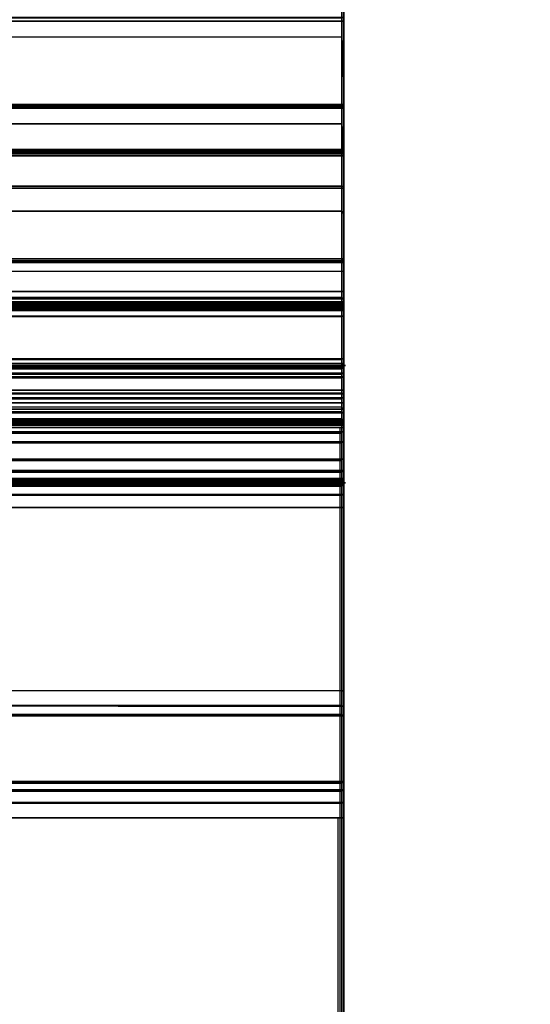
# Model space of a CAD drawing. Units: inches. Extents: x -2 to 130, y -6 to 78.
# Drawn here: x 40 to 42, y 31 to 34 of the extents above; entities that cross this region are included whole.
import ezdxf

# ---------------------------------------------------------------- set-up
doc = ezdxf.new("R2010")
doc.units = ezdxf.units.IN
doc.header["$MEASUREMENT"] = 0
doc.layers.add('WKSURF', color=6, linetype='Continuous')
doc.layers.add('WKSURF-LAM', color=6, linetype='Continuous')

# ---------------------------------------------------------------- blocks, each defined once
blk = doc.blocks.new('VFGS34_4236L08_3T')
at = {"layer": 'WKSURF-LAM'}
for points, invisible_edges in [([(0, 42, 27.45), (4.82, 22.27, 27.45), (4.82, 19.73, 27.45), (0, 0, 27.45)], 5), ([(0, 42, 28.51), (4.82, 22.27, 28.51), (4.82, 19.73, 28.51), (0, 0, 28.51)], 5), ([(4.8702, 19.5425, 27.45), (0, 0, 27.45), (4.82, 19.73, 27.45)], 3), ([(4.8702, 19.5425, 28.51), (0, 0, 28.51), (4.82, 19.73, 28.51)], 3), ([(5.0075, 19.4052, 27.45), (0, 0, 27.45), (4.8702, 19.5425, 27.45)], 3), ([(5.0075, 19.4052, 28.51), (0, 0, 28.51), (4.8702, 19.5425, 28.51)], 3), ([(5.195, 19.355, 27.45), (0, 0, 27.45), (5.0075, 19.4052, 27.45)], 3), ([(5.195, 19.355, 28.51), (0, 0, 28.51), (5.0075, 19.4052, 28.51)], 3), ([(0, 0, 27.45), (5.195, 19.355, 27.45), (6.235, 19.355, 27.45), (36, 0, 27.45)], 5), ([(0, 0, 28.51), (5.195, 19.355, 28.51), (6.235, 19.355, 28.51), (36, 0, 28.51)], 5)]:
    blk.add_3dface(points, dxfattribs=dict(at, invisible_edges=invisible_edges))
blk = doc.blocks.new('VFG290_3T')
at = {"layer": 'WKSURF'}
for points in [[(5.2275, -2.1898, 26.775), (5.2275, -1.909, 26.7142), (3.074, -1.909, 26.7142), (3.074, -2.1898, 26.775)], [(3.0681, -2.5603, 26.8219), (5.2334, -2.5603, 26.8219), (5.2334, -2.0995, 26.7514), (3.0681, -2.0995, 26.7514)], [(5.2334, -2.329, 26.7925), (5.2334, -2.0995, 26.7514), (5.2275, -2.1049, 26.7566), (5.2275, -2.1898, 26.775)], [(5.2334, -2.0995, 26.7514), (5.2334, -2.329, 26.7925), (5.2334, -2.1188, 26.7473), (5.2334, -2.0995, 26.7514)], [(5.2334, -2.14, 26.6573), (3.0681, -2.14, 26.6573), (3.0681, -2.127, 26.6538), (5.2334, -2.127, 26.6538)], [(3.074, -2.14, 26.6514), (5.2275, -2.14, 26.6514), (5.2275, -2.13, 26.6487), (3.074, -2.13, 26.6487)], [(5.2334, -2.14, 26.6573), (5.2275, -2.14, 26.6514), (5.2275, -2.13, 26.6487), (5.2334, -2.127, 26.6538)], [(3.0681, -2.4056, 26.6573), (3.0681, -2.14, 26.6573), (5.2334, -2.14, 26.6573), (5.2334, -2.4056, 26.6573)], [(5.2275, -2.4056, 26.6514), (5.2275, -2.14, 26.6514), (3.074, -2.14, 26.6514), (3.074, -2.4056, 26.6514)], [(5.2334, -2.4056, 26.6573), (5.2275, -2.4056, 26.6514), (5.2275, -2.14, 26.6514), (5.2334, -2.14, 26.6573)], [(5.2335, -2.14, 26.6573), (5.2335, -2.4174, 26.673), (5.2335, -2.4115, 26.6714)], [(5.2335, -2.4115, 26.6714), (5.2335, -2.4115, 26.6714), (5.2335, -2.4072, 26.6671), (5.2335, -2.14, 26.6573)], [(5.2335, -2.4072, 26.6671), (5.2335, -2.14, 26.6573), (5.2335, -2.4056, 26.6573), (5.2335, -2.4072, 26.6671)], [(3.074, -2.1898, 26.775), (5.2275, -2.1898, 26.775), (5.2275, -2.4668, 26.8174), (3.074, -2.4668, 26.8174)], [(5.2334, -2.5603, 26.8219), (5.2334, -2.329, 26.7925), (5.2275, -2.1898, 26.775), (5.2275, -2.4668, 26.8174)], [(5.2334, -2.5603, 26.8219), (5.2334, -2.7557, 26.8375), (5.2334, -2.329, 26.7925), (5.2334, -2.5603, 26.8219)], [(3.0681, -2.4072, 26.6671), (5.2334, -2.4072, 26.6671), (5.2334, -2.4056, 26.6612), (3.0681, -2.4056, 26.6612)], [(5.2334, -2.4056, 26.6612), (5.2334, -2.4056, 26.6573), (3.0681, -2.4056, 26.6573), (3.0681, -2.4056, 26.6612)], [(3.0681, -2.4056, 26.6573), (3.074, -2.4056, 26.6514), (5.2275, -2.4056, 26.6514), (5.2334, -2.4056, 26.6573)], [(3.0681, -2.4115, 26.6714), (5.2334, -2.4115, 26.6714), (5.2334, -2.4072, 26.6671), (3.0681, -2.4072, 26.6671)], [(3.0681, -2.4174, 26.673), (5.2334, -2.4174, 26.673), (5.2334, -2.4115, 26.6714), (3.0681, -2.4115, 26.6714)], [(3.0681, -2.8977, 26.673), (3.0681, -2.4174, 26.673), (5.2334, -2.4174, 26.673), (5.2334, -2.8977, 26.673)], [(3.074, -2.4086, 26.6521), (5.2275, -2.4086, 26.6521), (5.2275, -2.4056, 26.6514), (3.074, -2.4056, 26.6514)], [(3.074, -2.4107, 26.6543), (5.2275, -2.4107, 26.6543), (5.2275, -2.4086, 26.6521), (3.074, -2.4086, 26.6521)], [(3.074, -2.4115, 26.6573), (5.2275, -2.4115, 26.6573), (5.2275, -2.4107, 26.6543), (3.074, -2.4107, 26.6543)], [(5.2275, -2.4123, 26.6641), (3.074, -2.4123, 26.6641), (3.074, -2.4115, 26.6612), (5.2275, -2.4115, 26.6612)], [(3.074, -2.4115, 26.6612), (3.074, -2.4115, 26.6573), (5.2275, -2.4115, 26.6573), (5.2275, -2.4115, 26.6612)], [(5.2275, -2.4145, 26.6663), (3.074, -2.4145, 26.6663), (3.074, -2.4123, 26.6641), (5.2275, -2.4123, 26.6641)], [(5.2275, -2.4174, 26.6671), (3.074, -2.4174, 26.6671), (3.074, -2.4145, 26.6663), (5.2275, -2.4145, 26.6663)], [(3.074, -2.8977, 26.6671), (3.074, -2.4174, 26.6671), (5.2275, -2.4174, 26.6671), (5.2275, -2.8977, 26.6671)], [(5.2275, -2.4123, 26.6641), (5.2334, -2.4072, 26.6671), (5.2334, -2.4056, 26.6612), (5.2275, -2.4115, 26.6612)], [(5.2275, -2.4115, 26.6612), (5.2275, -2.4115, 26.6573), (5.2334, -2.4056, 26.6573), (5.2334, -2.4056, 26.6612)], [(5.2334, -2.4056, 26.6573), (5.2275, -2.4115, 26.6573), (5.2275, -2.4107, 26.6543), (5.2334, -2.4056, 26.6573)], [(5.2275, -2.4107, 26.6543), (5.2334, -2.4056, 26.6573), (5.2275, -2.4086, 26.6521), (5.2275, -2.4107, 26.6543)], [(5.2334, -2.4056, 26.6573), (5.2275, -2.4086, 26.6521), (5.2275, -2.4056, 26.6514), (5.2334, -2.4056, 26.6573)], [(5.2275, -2.4145, 26.6663), (5.2334, -2.4115, 26.6714), (5.2334, -2.4072, 26.6671), (5.2275, -2.4123, 26.6641)], [(5.2275, -2.4174, 26.6671), (5.2334, -2.4174, 26.673), (5.2334, -2.4115, 26.6714), (5.2275, -2.4145, 26.6663)], [(5.2334, -2.8977, 26.673), (5.2275, -2.8977, 26.6671), (5.2275, -2.4174, 26.6671), (5.2334, -2.4174, 26.673)], [(5.2335, -2.4056, 26.6612), (5.2335, -2.9095, 26.6612), (5.2335, -2.908, 26.6671), (5.2335, -2.4072, 26.6671)], [(5.2335, -2.4072, 26.6671), (5.2335, -2.908, 26.6671), (5.2335, -2.9036, 26.6714), (5.2335, -2.4115, 26.6714)], [(5.2335, -2.4115, 26.6714), (5.2335, -2.9036, 26.6714), (5.2335, -2.8977, 26.673), (5.2335, -2.4174, 26.673)], [(3.074, -2.4668, 26.8174), (5.2275, -2.4668, 26.8174), (5.2275, -2.7458, 26.8428), (3.074, -2.7458, 26.8428)], [(5.2334, -2.5603, 26.8219), (5.2275, -2.4668, 26.8174), (5.2275, -2.7458, 26.8428), (5.2334, -2.7557, 26.8375)], [(3.0681, -2.5552, 24.2742), (5.2334, -2.5552, 24.2742), (5.2334, -2.5571, 24.2673), (3.0681, -2.5571, 24.2673)], [(3.0681, -2.5552, 24.3939), (3.0681, -2.5552, 24.2742), (5.2334, -2.5552, 24.2742), (5.2334, -2.5552, 24.3939)], [(5.2334, -2.5563, 24.3993), (3.0681, -2.5563, 24.3993), (3.0681, -2.5552, 24.3939), (5.2334, -2.5552, 24.3939)], [(5.2334, -2.5595, 24.4039), (3.0681, -2.5595, 24.4039), (3.0681, -2.5563, 24.3993), (5.2334, -2.5563, 24.3993)], [(3.0681, -2.5571, 24.2673), (5.2334, -2.5571, 24.2673), (5.2334, -2.5621, 24.2623), (3.0681, -2.5621, 24.2623)], [(5.2334, -2.5643, 24.4068), (3.0681, -2.5643, 24.4068), (3.0681, -2.5595, 24.4039), (5.2334, -2.5595, 24.4039)], [(3.0681, -3.0259, 26.8454), (5.2334, -3.0259, 26.8454), (5.2334, -2.5603, 26.8219), (3.0681, -2.5603, 26.8219)], [(3.0681, -2.5621, 24.2623), (5.2334, -2.5621, 24.2623), (5.2334, -2.569, 24.2604), (3.0681, -2.569, 24.2604)], [(3.0681, -2.9389, 24.2604), (3.0681, -2.569, 24.2604), (5.2334, -2.569, 24.2604), (5.2334, -2.9389, 24.2604)], [(5.2275, -2.5493, 24.2742), (3.074, -2.5493, 24.2742), (3.074, -2.5519, 24.2643), (5.2275, -2.5519, 24.2643)], [(3.074, -2.5493, 24.3939), (3.074, -2.5493, 24.2742), (5.2275, -2.5493, 24.2742), (5.2275, -2.5493, 24.3939)], [(5.2275, -2.5509, 24.4017), (3.074, -2.5509, 24.4017), (3.074, -2.5493, 24.3939), (5.2275, -2.5493, 24.3939)], [(5.2275, -2.5555, 24.4082), (3.074, -2.5555, 24.4082), (3.074, -2.5509, 24.4017), (5.2275, -2.5509, 24.4017)], [(5.2275, -2.5519, 24.2643), (3.074, -2.5519, 24.2643), (3.074, -2.5592, 24.2571), (5.2275, -2.5592, 24.2571)], [(5.2275, -2.5623, 24.4124), (3.074, -2.5623, 24.4124), (3.074, -2.5555, 24.4082), (5.2275, -2.5555, 24.4082)], [(5.2275, -2.5592, 24.2571), (3.074, -2.5592, 24.2571), (3.074, -2.569, 24.2545), (5.2275, -2.569, 24.2545)], [(3.074, -2.5623, 24.4124), (3.074, -2.6661, 24.4502), (5.2275, -2.6661, 24.4502), (5.2275, -2.5623, 24.4124)], [(3.074, -2.9389, 24.2545), (3.074, -2.569, 24.2545), (5.2275, -2.569, 24.2545), (5.2275, -2.9389, 24.2545)], [(5.2334, -2.5552, 24.2742), (5.2275, -2.5493, 24.2742), (5.2275, -2.5519, 24.2643), (5.2334, -2.5571, 24.2673)], [(5.2334, -2.5552, 24.3939), (5.2334, -2.5552, 24.2742), (5.2275, -2.5493, 24.2742), (5.2275, -2.5493, 24.3939)], [(5.2275, -2.5509, 24.4017), (5.2334, -2.5563, 24.3993), (5.2334, -2.5552, 24.3939), (5.2275, -2.5493, 24.3939)], [(5.2275, -2.5555, 24.4082), (5.2334, -2.5595, 24.4039), (5.2334, -2.5563, 24.3993), (5.2275, -2.5509, 24.4017)], [(5.2334, -2.5571, 24.2673), (5.2275, -2.5519, 24.2643), (5.2275, -2.5592, 24.2571), (5.2334, -2.5621, 24.2623)], [(5.2275, -2.5623, 24.4124), (5.2334, -2.5643, 24.4068), (5.2334, -2.5595, 24.4039), (5.2275, -2.5555, 24.4082)], [(5.2334, -2.5621, 24.2623), (5.2275, -2.5592, 24.2571), (5.2275, -2.569, 24.2545), (5.2334, -2.569, 24.2604)], [(5.2334, -2.6681, 24.4446), (5.2275, -2.6661, 24.4502), (5.2275, -2.5623, 24.4124), (5.2334, -2.5643, 24.4068)], [(5.2334, -2.9389, 24.2604), (5.2275, -2.9389, 24.2545), (5.2275, -2.569, 24.2545), (5.2334, -2.569, 24.2604)], [(3.074, -2.6661, 24.4502), (3.074, -2.6728, 24.4514), (5.2275, -2.6728, 24.4514), (5.2275, -2.6661, 24.4502)], [(5.2334, -2.6728, 24.4454), (5.2334, -2.6681, 24.4446), (5.2275, -2.6661, 24.4502), (5.2275, -2.6728, 24.4514)], [(5.2275, -3.0021, 24.4514), (5.2275, -2.6728, 24.4514), (3.074, -2.6728, 24.4514), (3.074, -3.0021, 24.4514)], [(5.2334, -3.0021, 24.4454), (5.2334, -2.6728, 24.4454), (5.2275, -2.6728, 24.4514), (5.2275, -3.0021, 24.4514)], [(3.074, -2.7458, 26.8428), (5.2275, -2.7458, 26.8428), (5.2275, -3.0259, 26.8514), (3.074, -3.0259, 26.8514)], [(5.2275, -2.7458, 26.8428), (5.2334, -2.7557, 26.8375), (5.2334, -3.0259, 26.8454), (5.2275, -3.0259, 26.8514)], [(3.0681, -2.9036, 26.6714), (5.2334, -2.9036, 26.6714), (5.2334, -2.8977, 26.673), (3.0681, -2.8977, 26.673)], [(3.0681, -2.908, 26.6671), (5.2334, -2.908, 26.6671), (5.2334, -2.9036, 26.6714), (3.0681, -2.9036, 26.6714)], [(3.0681, -2.9095, 26.6612), (5.2334, -2.9095, 26.6612), (5.2334, -2.908, 26.6671), (3.0681, -2.908, 26.6671)], [(5.2334, -3.0355, 26.6573), (5.2334, -2.9095, 26.6573), (3.0681, -2.9095, 26.6573), (3.0681, -3.0355, 26.6573)], [(3.0681, -2.9095, 26.6612), (3.0681, -2.9095, 26.6573), (5.2334, -2.9095, 26.6573), (5.2334, -2.9095, 26.6612)], [(3.074, -2.9036, 26.6573), (5.2275, -2.9036, 26.6573), (5.2275, -2.9044, 26.6543), (3.074, -2.9044, 26.6543)], [(5.2275, -2.9036, 26.6573), (5.2275, -2.9036, 26.6612), (3.074, -2.9036, 26.6612), (3.074, -2.9036, 26.6573)], [(3.074, -2.9044, 26.6543), (5.2275, -2.9044, 26.6543), (5.2275, -2.9066, 26.6521), (3.074, -2.9066, 26.6521)], [(3.074, -2.9066, 26.6521), (5.2275, -2.9066, 26.6521), (5.2275, -2.9095, 26.6514), (3.074, -2.9095, 26.6514)], [(5.2275, -3.0355, 26.6514), (5.2275, -2.9095, 26.6514), (3.074, -2.9095, 26.6514), (3.074, -3.0355, 26.6514)], [(5.2334, -2.8977, 26.673), (5.2275, -2.8977, 26.6671), (5.2275, -2.9007, 26.6663), (5.2334, -2.9036, 26.6714)], [(5.2334, -2.9036, 26.6714), (5.2275, -2.9007, 26.6663), (5.2275, -2.9029, 26.6641), (5.2334, -2.908, 26.6671)], [(5.2334, -2.908, 26.6671), (5.2275, -2.9029, 26.6641), (5.2275, -2.9036, 26.6612), (5.2334, -2.9095, 26.6612)], [(5.2334, -2.9095, 26.6573), (5.2275, -2.9036, 26.6573), (5.2275, -2.9044, 26.6543), (5.2334, -2.9095, 26.6573)], [(5.2334, -2.9095, 26.6612), (5.2334, -2.9095, 26.6573), (5.2275, -2.9036, 26.6573), (5.2275, -2.9036, 26.6612)], [(5.2275, -2.9044, 26.6543), (5.2334, -2.9095, 26.6573), (5.2275, -2.9066, 26.6521), (5.2275, -2.9044, 26.6543)], [(5.2275, -2.9066, 26.6521), (5.2334, -2.9095, 26.6573), (5.2275, -2.9095, 26.6514), (5.2275, -2.9066, 26.6521)], [(5.2334, -3.0355, 26.6573), (5.2275, -3.0355, 26.6514), (5.2275, -2.9095, 26.6514), (5.2334, -2.9095, 26.6573)], [(5.2335, -3.0355, 26.6573), (5.2335, -2.8977, 26.673), (5.2335, -2.9036, 26.6714)], [(5.2335, -2.9036, 26.6714), (5.2335, -2.908, 26.6671), (5.2335, -3.0355, 26.6573)], [(5.2335, -3.0355, 26.6573), (5.2335, -3.0355, 26.6573), (5.2335, -2.9095, 26.6573), (5.2335, -2.908, 26.6671)], [(3.0681, -3.081, 24.2749), (5.2334, -3.081, 24.2749), (5.2334, -2.9389, 24.2604), (3.0681, -2.9389, 24.2604)], [(3.074, -3.0822, 24.2691), (5.2275, -3.0822, 24.2691), (5.2275, -2.9389, 24.2545), (3.074, -2.9389, 24.2545)], [(3.0681, -3.0247, 24.4515), (5.2334, -3.0247, 24.4515), (5.2334, -3.0021, 24.4454), (3.0681, -3.0021, 24.4454)], [(3.074, -3.0218, 24.4566), (5.2275, -3.0218, 24.4566), (5.2275, -3.0021, 24.4514), (3.074, -3.0021, 24.4514)], [(5.2275, -3.0218, 24.4566), (5.2334, -3.0247, 24.4515), (5.2334, -3.0021, 24.4454), (5.2275, -3.0021, 24.4514)], [(3.0681, -3.0413, 24.4681), (5.2334, -3.0413, 24.4681), (5.2334, -3.0247, 24.4515), (3.0681, -3.0247, 24.4515)], [(5.2334, -3.0259, 26.8454), (5.2334, -3.3574, 26.8454), (3.0681, -3.3574, 26.8454), (3.0681, -3.0259, 26.8454)], [(3.0681, -3.0414, 26.6557), (5.2334, -3.0414, 26.6557), (5.2334, -3.0355, 26.6573), (3.0681, -3.0355, 26.6573)], [(3.0681, -3.0473, 24.4907), (5.2334, -3.0473, 24.4907), (5.2334, -3.0413, 24.4681), (3.0681, -3.0413, 24.4681)], [(3.074, -3.0414, 26.4604), (3.0681, -3.0473, 26.4604), (5.2334, -3.0473, 26.4604), (5.2275, -3.0414, 26.4604)], [(3.0681, -3.0458, 26.6514), (5.2334, -3.0458, 26.6514), (5.2334, -3.0414, 26.6557), (3.0681, -3.0414, 26.6557)], [(3.0681, -3.0473, 26.6454), (5.2334, -3.0473, 26.6454), (5.2334, -3.0458, 26.6514), (3.0681, -3.0458, 26.6514)], [(5.2334, -3.0473, 24.7516), (5.2334, -3.0473, 24.4907), (3.0681, -3.0473, 24.4907), (3.0681, -3.0473, 24.7516)], [(3.0681, -3.0473, 25.2637), (5.2334, -3.0473, 25.2637), (5.2334, -3.0479, 25.2617), (3.0681, -3.0479, 25.2617)], [(3.0681, -3.0473, 25.2637), (3.0681, -3.0473, 25.9565), (5.2334, -3.0473, 25.9565), (5.2334, -3.0473, 25.2637)], [(5.2334, -3.0513, 26.4604), (5.2334, -3.0473, 26.4604), (3.0681, -3.0473, 26.4604), (3.0681, -3.0513, 26.4604)], [(3.0681, -3.0473, 26.4604), (3.0681, -3.0473, 26.6454), (5.2334, -3.0473, 26.6454), (5.2334, -3.0473, 26.4604)], [(3.0681, -3.0479, 25.2617), (5.2334, -3.0479, 25.2617), (5.2334, -3.0494, 25.2602), (3.0681, -3.0494, 25.2602)], [(3.074, -3.0362, 24.471), (5.2275, -3.0362, 24.471), (5.2275, -3.0218, 24.4566), (3.074, -3.0218, 24.4566)], [(3.074, -3.0259, 26.8514), (3.074, -3.3574, 26.8514), (5.2275, -3.3574, 26.8514), (5.2275, -3.0259, 26.8514)], [(3.074, -3.0414, 24.4907), (5.2275, -3.0414, 24.4907), (5.2275, -3.0362, 24.471), (3.074, -3.0362, 24.471)], [(5.2275, -3.0414, 24.7516), (5.2275, -3.0414, 24.4907), (3.074, -3.0414, 24.4907), (3.074, -3.0414, 24.7516)], [(5.2275, -3.0428, 24.7566), (3.074, -3.0428, 24.7566), (3.074, -3.0414, 24.7516), (5.2275, -3.0414, 24.7516)], [(5.2275, -3.0414, 25.2637), (3.074, -3.0513, 25.2537), (3.074, -3.0464, 25.2551), (5.2275, -3.0428, 25.2587)], [(5.2275, -3.0464, 25.2551), (3.074, -3.0428, 25.2587), (3.074, -3.0414, 25.2637), (5.2275, -3.0513, 25.2537)], [(3.074, -3.0414, 25.2637), (3.074, -3.0414, 25.9565), (5.2275, -3.0414, 25.9565), (5.2275, -3.0414, 25.2637)], [(3.074, -3.0422, 25.9594), (5.2275, -3.0422, 25.9594), (5.2275, -3.0414, 25.9565), (3.074, -3.0414, 25.9565)], [(5.2275, -3.0414, 26.4604), (3.074, -3.0414, 26.4604), (3.074, -3.0422, 26.4575), (5.2275, -3.0422, 26.4575)], [(5.2275, -3.0414, 26.6454), (5.2275, -3.0414, 26.4604), (3.074, -3.0414, 26.4604), (3.074, -3.0414, 26.6454)], [(3.074, -3.0444, 25.9616), (5.2275, -3.0444, 25.9616), (5.2275, -3.0422, 25.9594), (3.074, -3.0422, 25.9594)], [(5.2275, -3.0422, 26.4575), (3.074, -3.0422, 26.4575), (3.074, -3.0444, 26.4553), (5.2275, -3.0444, 26.4553)], [(5.2275, -3.0464, 24.7602), (3.074, -3.0464, 24.7602), (3.074, -3.0428, 24.7566), (5.2275, -3.0428, 24.7566)], [(5.2275, -3.0428, 25.2587), (3.074, -3.0464, 25.2551), (3.074, -3.0428, 25.2587), (5.2275, -3.0464, 25.2551)], [(3.074, -3.0473, 25.9624), (5.2275, -3.0473, 25.9624), (5.2275, -3.0444, 25.9616), (3.074, -3.0444, 25.9616)], [(5.2275, -3.0444, 26.4553), (3.074, -3.0444, 26.4553), (3.074, -3.0473, 26.4545), (5.2275, -3.0473, 26.4545)], [(5.2275, -3.0513, 24.7616), (3.074, -3.0513, 24.7616), (3.074, -3.0464, 24.7602), (5.2275, -3.0464, 24.7602)], [(3.074, -3.0473, 25.9624), (3.074, -3.0513, 25.9624), (5.2275, -3.0513, 25.9624), (5.2275, -3.0473, 25.9624)], [(5.2275, -3.0513, 26.4545), (5.2275, -3.0473, 26.4545), (3.074, -3.0473, 26.4545), (3.074, -3.0513, 26.4545)], [(5.2275, -3.0362, 24.471), (5.2334, -3.0413, 24.4681), (5.2334, -3.0247, 24.4515), (5.2275, -3.0218, 24.4566)], [(5.2275, -3.3574, 26.8514), (5.2334, -3.3574, 26.8454), (5.2334, -3.0259, 26.8454), (5.2275, -3.0259, 26.8514)], [(5.2334, -3.0355, 26.6573), (5.2275, -3.0355, 26.6514), (5.2275, -3.0385, 26.6506), (5.2334, -3.0414, 26.6557)], [(5.2275, -3.0414, 24.4907), (5.2334, -3.0473, 24.4907), (5.2334, -3.0413, 24.4681), (5.2275, -3.0362, 24.471)], [(5.2334, -3.0414, 26.6557), (5.2275, -3.0385, 26.6506), (5.2275, -3.0406, 26.6484), (5.2334, -3.0458, 26.6514)], [(5.2334, -3.0458, 26.6514), (5.2275, -3.0406, 26.6484), (5.2275, -3.0414, 26.6454), (5.2334, -3.0473, 26.6454)], [(5.2334, -3.0473, 24.7516), (5.2275, -3.0414, 24.7516), (5.2275, -3.0414, 24.4907), (5.2334, -3.0473, 24.4907)], [(5.2275, -3.0428, 24.7566), (5.2334, -3.0479, 24.7536), (5.2334, -3.0473, 24.7516), (5.2275, -3.0414, 24.7516)], [(5.2334, -3.0479, 25.2617), (5.2275, -3.0428, 25.2587), (5.2275, -3.0414, 25.2637), (5.2334, -3.0473, 25.2637)], [(5.2334, -3.0473, 25.2637), (5.2275, -3.0414, 25.2637), (5.2275, -3.0414, 25.9565), (5.2334, -3.0473, 25.9565)], [(5.2275, -3.0422, 25.9594), (5.2334, -3.0473, 25.9565), (5.2275, -3.0414, 25.9565), (5.2275, -3.0422, 25.9594)], [(5.2334, -3.0473, 26.4604), (5.2275, -3.0414, 26.4604), (5.2275, -3.0422, 26.4575), (5.2334, -3.0473, 26.4604)], [(5.2275, -3.0414, 26.6454), (5.2334, -3.0473, 26.6454), (5.2334, -3.0473, 26.4604), (5.2275, -3.0414, 26.4604)], [(5.2334, -3.0473, 25.9565), (5.2275, -3.0444, 25.9616), (5.2275, -3.0422, 25.9594), (5.2334, -3.0473, 25.9565)], [(5.2275, -3.0422, 26.4575), (5.2334, -3.0473, 26.4604), (5.2275, -3.0444, 26.4553), (5.2275, -3.0422, 26.4575)], [(5.2275, -3.0464, 24.7602), (5.2334, -3.0494, 24.7551), (5.2334, -3.0479, 24.7536), (5.2275, -3.0428, 24.7566)], [(5.2334, -3.0494, 25.2602), (5.2275, -3.0464, 25.2551), (5.2275, -3.0428, 25.2587), (5.2334, -3.0479, 25.2617)], [(5.2334, -3.0473, 25.9565), (5.2275, -3.0473, 25.9624), (5.2275, -3.0444, 25.9616), (5.2334, -3.0473, 25.9565)], [(5.2334, -3.0473, 26.4604), (5.2275, -3.0444, 26.4553), (5.2275, -3.0476, 26.4545), (5.2334, -3.0473, 26.4604)], [(5.2275, -3.0513, 24.7616), (5.2334, -3.0514, 24.7557), (5.2334, -3.0494, 24.7551), (5.2275, -3.0464, 24.7602)], [(5.2334, -3.0514, 25.2596), (5.2275, -3.0513, 25.2537), (5.2275, -3.0464, 25.2551), (5.2334, -3.0494, 25.2602)], [(5.2275, -3.0513, 25.9624), (5.2334, -3.0513, 25.9565), (5.2334, -3.0473, 25.9565), (5.2275, -3.0473, 25.9624)], [(5.2334, -3.0513, 26.4604), (5.2275, -3.0513, 26.4545), (5.2275, -3.0476, 26.4545), (5.2334, -3.0473, 26.4604)], [(3.0681, -3.0494, 25.2602), (5.2334, -3.0494, 25.2602), (5.2334, -3.0514, 25.2596), (3.0681, -3.0514, 25.2596)], [(5.2334, -3.0513, 26.4604), (3.0681, -3.0513, 26.4604), (3.0681, -3.0572, 26.4588), (5.2334, -3.0572, 26.4588)], [(3.0681, -3.0573, 24.7573), (5.2334, -3.0573, 24.7573), (5.2334, -3.0514, 24.7557), (3.0681, -3.0514, 24.7557)], [(3.0681, -3.0514, 25.2596), (5.2334, -3.0514, 25.2596), (5.2334, -3.0573, 25.258), (3.0681, -3.0573, 25.258)], [(5.2334, -3.0572, 26.4588), (3.0681, -3.0572, 26.4588), (3.0681, -3.0615, 26.4545), (5.2334, -3.0615, 26.4545)], [(3.0681, -3.0615, 24.7616), (5.2334, -3.0615, 24.7616), (5.2334, -3.0573, 24.7573), (3.0681, -3.0573, 24.7573)], [(3.0681, -3.0573, 25.258), (5.2334, -3.0573, 25.258), (5.2334, -3.0615, 25.2537), (3.0681, -3.0615, 25.2537)], [(3.0681, -3.0631, 24.7675), (5.2334, -3.0631, 24.7675), (5.2334, -3.0615, 24.7616), (3.0681, -3.0615, 24.7616)], [(3.0681, -3.0615, 25.2537), (5.2334, -3.0615, 25.2537), (5.2334, -3.0631, 25.2478), (3.0681, -3.0631, 25.2478)], [(5.2334, -3.0615, 26.4545), (3.0681, -3.0615, 26.4545), (3.0681, -3.0631, 26.4486), (5.2334, -3.0631, 26.4486)], [(3.0681, -3.0631, 25.2478), (3.0681, -3.0631, 24.7675), (5.2334, -3.0631, 24.7675), (5.2334, -3.0631, 25.2478)], [(3.0681, -3.0631, 26.4486), (3.0681, -3.0631, 25.9683), (5.2334, -3.0631, 25.9683), (5.2334, -3.0631, 26.4486)], [(3.074, -3.0513, 24.7616), (5.2275, -3.0572, 24.7675), (5.2275, -3.0564, 24.7646), (3.074, -3.0543, 24.7624)], [(3.074, -3.0564, 24.7646), (5.2275, -3.0543, 24.7624), (5.2275, -3.0513, 24.7616), (3.074, -3.0572, 24.7675)], [(3.074, -3.0543, 25.2529), (5.2275, -3.0543, 25.2529), (5.2275, -3.0513, 25.2537), (3.074, -3.0513, 25.2537)], [(3.074, -3.0542, 25.9632), (5.2275, -3.0542, 25.9632), (5.2275, -3.0513, 25.9624), (3.074, -3.0513, 25.9624)], [(5.2275, -3.0513, 26.4545), (3.074, -3.0513, 26.4545), (3.074, -3.0542, 26.4537), (5.2275, -3.0542, 26.4537)], [(3.074, -3.0564, 25.9653), (5.2275, -3.0564, 25.9653), (5.2275, -3.0542, 25.9632), (3.074, -3.0542, 25.9632)], [(5.2275, -3.0542, 26.4537), (3.074, -3.0542, 26.4537), (3.074, -3.0564, 26.4515), (5.2275, -3.0564, 26.4515)], [(3.074, -3.0543, 24.7624), (5.2275, -3.0564, 24.7646), (5.2275, -3.0543, 24.7624), (3.074, -3.0564, 24.7646)], [(3.074, -3.0564, 25.2507), (5.2275, -3.0564, 25.2507), (5.2275, -3.0543, 25.2529), (3.074, -3.0543, 25.2529)], [(3.074, -3.0572, 25.2478), (5.2275, -3.0572, 25.2478), (5.2275, -3.0564, 25.2507), (3.074, -3.0564, 25.2507)], [(3.074, -3.0572, 25.9683), (5.2275, -3.0572, 25.9683), (5.2275, -3.0564, 25.9653), (3.074, -3.0564, 25.9653)], [(5.2275, -3.0564, 26.4515), (3.074, -3.0564, 26.4515), (3.074, -3.0572, 26.4486), (5.2275, -3.0572, 26.4486)], [(3.074, -3.0572, 24.7675), (3.074, -3.0572, 25.2478), (5.2275, -3.0572, 25.2478), (5.2275, -3.0572, 24.7675)], [(3.074, -3.0572, 25.9683), (3.074, -3.0572, 26.4486), (5.2275, -3.0572, 26.4486), (5.2275, -3.0572, 25.9683)], [(5.2275, -3.0513, 24.7616), (5.2334, -3.0514, 24.7557), (5.2334, -3.0573, 24.7573), (5.2275, -3.0543, 24.7624)], [(5.2275, -3.0513, 25.2537), (5.2334, -3.0514, 25.2596), (5.2334, -3.0573, 25.258), (5.2275, -3.0543, 25.2529)], [(5.2275, -3.0542, 25.9632), (5.2334, -3.0572, 25.9581), (5.2334, -3.0513, 25.9565), (5.2275, -3.0513, 25.9624)], [(5.2334, -3.0513, 26.4604), (5.2275, -3.0513, 26.4545), (5.2275, -3.0542, 26.4537), (5.2334, -3.0572, 26.4588)], [(5.2275, -3.0564, 25.9653), (5.2334, -3.0615, 25.9624), (5.2334, -3.0572, 25.9581), (5.2275, -3.0542, 25.9632)], [(5.2334, -3.0572, 26.4588), (5.2275, -3.0542, 26.4537), (5.2275, -3.0564, 26.4515), (5.2334, -3.0615, 26.4545)], [(5.2275, -3.0543, 24.7624), (5.2334, -3.0573, 24.7573), (5.2334, -3.0615, 24.7616), (5.2275, -3.0564, 24.7646)], [(5.2275, -3.0543, 25.2529), (5.2334, -3.0573, 25.258), (5.2334, -3.0615, 25.2537), (5.2275, -3.0564, 25.2507)], [(5.2275, -3.0564, 24.7646), (5.2334, -3.0615, 24.7616), (5.2334, -3.0631, 24.7675), (5.2275, -3.0572, 24.7675)], [(5.2275, -3.0564, 25.2507), (5.2334, -3.0615, 25.2537), (5.2334, -3.0631, 25.2478), (5.2275, -3.0572, 25.2478)], [(5.2275, -3.0572, 25.9683), (5.2334, -3.0631, 25.9683), (5.2334, -3.0615, 25.9624), (5.2275, -3.0564, 25.9653)], [(5.2334, -3.0615, 26.4545), (5.2275, -3.0564, 26.4515), (5.2275, -3.0572, 26.4486), (5.2334, -3.0631, 26.4486)], [(5.2334, -3.0631, 25.2478), (5.2275, -3.0572, 25.2478), (5.2275, -3.0572, 24.7675), (5.2334, -3.0631, 24.7675)], [(5.2334, -3.0631, 25.9683), (5.2275, -3.0572, 25.9683), (5.2275, -3.0572, 26.4486), (5.2334, -3.0631, 26.4486)], [(3.0681, -3.2173, 24.3179), (5.2334, -3.2173, 24.3179), (5.2334, -3.081, 24.2749), (3.0681, -3.081, 24.2749)], [(3.074, -3.2196, 24.3125), (5.2275, -3.2196, 24.3125), (5.2275, -3.0822, 24.2691), (3.074, -3.0822, 24.2691)], [(3.0681, -3.342, 24.3875), (5.2334, -3.342, 24.3875), (5.2334, -3.2173, 24.3179), (3.0681, -3.2173, 24.3179)], [(5.2334, -3.2437, 26.6181), (3.0681, -3.2437, 26.6181), (3.0681, -3.2324, 26.5758), (5.2334, -3.2324, 26.5758)], [(5.2335, -3.2324, 26.5758), (3.0681, -3.2324, 26.5758), (3.0681, -3.2324, 24.6799), (5.2335, -3.2324, 24.6799)], [(5.2334, -3.2324, 24.6799), (3.0681, -3.2324, 24.6799), (3.0681, -3.2625, 24.6199), (5.2334, -3.2625, 24.6199)], [(3.074, -3.3454, 24.3827), (5.2275, -3.3454, 24.3827), (5.2275, -3.2196, 24.3125), (3.074, -3.2196, 24.3125)], [(5.2334, -3.2437, 26.6181), (5.2275, -3.2488, 26.6151), (5.2275, -3.2383, 26.5758), (5.2334, -3.2324, 26.5758)], [(5.2275, -3.2383, 24.6799), (5.2334, -3.2324, 24.6799), (5.2334, -3.2625, 24.6199), (5.2275, -3.266, 24.6247)], [(5.2334, -3.2747, 26.6491), (3.0681, -3.2747, 26.6491), (3.0681, -3.2437, 26.6181), (5.2334, -3.2437, 26.6181)], [(5.2334, -3.2625, 24.6199), (3.0681, -3.2625, 24.6199), (3.0681, -3.3286, 24.6083), (5.2334, -3.3286, 24.6083)], [(3.074, -3.2488, 26.6151), (5.2275, -3.2488, 26.6151), (5.2275, -3.2383, 26.5758), (3.074, -3.2383, 26.5758)], [(5.2394, -3.2383, 26.5758), (3.074, -3.2383, 26.5758), (3.074, -3.2383, 24.6799), (5.2394, -3.2383, 24.6799)], [(3.074, -3.2383, 24.6799), (5.2275, -3.2383, 24.6799), (5.2275, -3.266, 24.6247), (3.074, -3.266, 24.6247)], [(3.074, -3.2777, 26.644), (5.2275, -3.2777, 26.644), (5.2275, -3.2488, 26.6151), (3.074, -3.2488, 26.6151)], [(3.074, -3.266, 24.6247), (5.2275, -3.266, 24.6247), (5.2275, -3.3269, 24.6139), (3.074, -3.3269, 24.6139)], [(5.2334, -3.2747, 26.6491), (5.2275, -3.2777, 26.644), (5.2275, -3.2488, 26.6151), (5.2334, -3.2437, 26.6181)], [(5.2275, -3.266, 24.6247), (5.2334, -3.2625, 24.6199), (5.2334, -3.3286, 24.6083), (5.2275, -3.3269, 24.6139)], [(5.2334, -3.317, 26.6604), (3.0681, -3.317, 26.6604), (3.0681, -3.2747, 26.6491), (5.2334, -3.2747, 26.6491)], [(3.074, -3.317, 26.6545), (5.2275, -3.317, 26.6545), (5.2275, -3.2777, 26.644), (3.074, -3.2777, 26.644)], [(5.2334, -3.317, 26.6604), (5.2275, -3.317, 26.6545), (5.2275, -3.2777, 26.644), (5.2334, -3.2747, 26.6491)], [(3.0681, -3.317, 26.6604), (3.0681, -3.3574, 26.6604), (5.2334, -3.3574, 26.6604), (5.2334, -3.317, 26.6604)], [(5.2334, -3.3286, 24.6083), (3.0681, -3.3286, 24.6083), (3.0681, -3.3775, 24.6544), (5.2334, -3.3775, 24.6544)], [(3.074, -3.317, 26.6545), (3.074, -3.3574, 26.6545), (5.2275, -3.3574, 26.6545), (5.2275, -3.317, 26.6545)], [(3.074, -3.3269, 24.6139), (5.2275, -3.3269, 24.6139), (5.2275, -3.3719, 24.6564), (3.074, -3.3719, 24.6564)], [(5.2334, -3.3574, 26.6604), (5.2275, -3.3574, 26.6545), (5.2275, -3.317, 26.6545), (5.2334, -3.317, 26.6604)], [(5.2275, -3.3269, 24.6139), (5.2334, -3.3286, 24.6083), (5.2334, -3.3775, 24.6544), (5.2275, -3.3719, 24.6564)], [(3.0681, -3.4501, 24.4809), (5.2334, -3.4501, 24.4809), (5.2334, -3.342, 24.3875), (3.0681, -3.342, 24.3875)], [(3.0681, -3.3899, 26.8541), (5.2334, -3.3899, 26.8541), (5.2334, -3.3574, 26.8454), (3.0681, -3.3574, 26.8454)], [(3.0681, -3.4824, 26.6939), (5.2334, -3.4824, 26.6939), (5.2334, -3.3574, 26.6604), (3.0681, -3.3574, 26.6604)], [(3.074, -3.4544, 24.4768), (5.2275, -3.4544, 24.4768), (5.2275, -3.3454, 24.3827), (3.074, -3.3454, 24.3827)], [(5.2275, -3.3869, 26.8593), (3.074, -3.3869, 26.8593), (3.074, -3.3574, 26.8514), (5.2275, -3.3574, 26.8514)], [(3.074, -3.4853, 26.6888), (5.2275, -3.4853, 26.6888), (5.2275, -3.3574, 26.6545), (3.074, -3.3574, 26.6545)], [(5.2334, -3.3899, 26.8541), (5.2275, -3.3869, 26.8593), (5.2275, -3.3574, 26.8514), (5.2334, -3.3574, 26.8454)], [(5.2334, -3.4824, 26.6939), (5.2275, -3.4853, 26.6888), (5.2275, -3.3574, 26.6545), (5.2334, -3.3574, 26.6604)], [(3.0681, -4.3563, 27.3437), (5.2334, -4.3563, 27.3437), (5.2334, -3.3775, 24.6544), (3.0681, -3.3775, 24.6544)], [(3.0681, -3.4136, 26.8779), (5.2334, -3.4136, 26.8779), (5.2334, -3.3899, 26.8541), (3.0681, -3.3899, 26.8541)], [(3.074, -4.3508, 27.3457), (5.2275, -4.3508, 27.3457), (5.2275, -3.3719, 24.6564), (3.074, -3.3719, 24.6564)], [(5.2275, -3.4085, 26.8809), (3.074, -3.4085, 26.8809), (3.074, -3.3869, 26.8593), (5.2275, -3.3869, 26.8593)], [(5.2275, -4.3508, 27.3457), (5.2334, -4.3563, 27.3437), (5.2334, -3.3775, 24.6544), (5.2275, -3.3719, 24.6564)], [(5.2334, -3.4136, 26.8779), (5.2275, -3.4085, 26.8809), (5.2275, -3.3869, 26.8593), (5.2334, -3.3899, 26.8541)], [(3.0681, -3.4223, 26.9104), (5.2334, -3.4223, 26.9104), (5.2334, -3.4136, 26.8779), (3.0681, -3.4136, 26.8779)], [(5.2334, -3.4242, 27.6386), (3.0681, -3.4242, 27.6386), (3.0681, -3.4223, 27.6317), (5.2334, -3.4223, 27.6317)], [(5.2334, -3.4223, 27.6317), (5.2334, -3.4223, 26.9104), (3.0681, -3.4223, 26.9104), (3.0681, -3.4223, 27.6317)], [(5.2334, -3.4292, 27.6436), (3.0681, -3.4292, 27.6436), (3.0681, -3.4242, 27.6386), (5.2334, -3.4242, 27.6386)], [(5.2275, -3.4164, 26.9104), (3.074, -3.4164, 26.9104), (3.074, -3.4085, 26.8809), (5.2275, -3.4085, 26.8809)], [(3.074, -3.4191, 27.6415), (5.2275, -3.4191, 27.6415), (5.2275, -3.4164, 27.6317), (3.074, -3.4164, 27.6317)], [(5.2275, -3.4164, 27.6317), (5.2275, -3.4164, 26.9104), (3.074, -3.4164, 26.9104), (3.074, -3.4164, 27.6317)], [(3.074, -3.4263, 27.6487), (5.2275, -3.4263, 27.6487), (5.2275, -3.4191, 27.6415), (3.074, -3.4191, 27.6415)], [(5.2334, -3.4223, 26.9104), (5.2275, -3.4164, 26.9104), (5.2275, -3.4085, 26.8809), (5.2334, -3.4136, 26.8779)], [(5.2275, -3.4191, 27.6415), (5.2334, -3.4242, 27.6386), (5.2334, -3.4223, 27.6317), (5.2275, -3.4164, 27.6317)], [(5.2275, -3.4164, 27.6317), (5.2334, -3.4223, 27.6317), (5.2334, -3.4223, 26.9104), (5.2275, -3.4164, 26.9104)], [(5.2275, -3.4263, 27.6487), (5.2334, -3.4292, 27.6436), (5.2334, -3.4242, 27.6386), (5.2275, -3.4191, 27.6415)], [(5.2334, -3.4361, 27.6454), (3.0681, -3.4361, 27.6454), (3.0681, -3.4292, 27.6436), (5.2334, -3.4292, 27.6436)], [(3.0681, -7.8364, 27.6454), (5.2216, -7.8364, 27.6454), (5.2216, -3.4361, 27.6454), (3.0681, -3.4361, 27.6454)], [(3.0681, -3.5371, 24.5942), (5.2334, -3.5371, 24.5942), (5.2334, -3.4501, 24.4809), (3.0681, -3.4501, 24.4809)], [(3.074, -3.4361, 27.6514), (5.2275, -3.4361, 27.6514), (5.2275, -3.4263, 27.6487), (3.074, -3.4263, 27.6487)], [(3.074, -7.8364, 27.6514), (5.2275, -7.8364, 27.6514), (5.2275, -3.4361, 27.6514), (3.074, -3.4361, 27.6514)], [(3.074, -3.5421, 24.5911), (5.2275, -3.5421, 24.5911), (5.2275, -3.4544, 24.4768), (3.074, -3.4544, 24.4768)], [(5.2275, -3.4361, 27.6514), (5.2334, -3.4361, 27.6454), (5.2334, -3.4292, 27.6436), (5.2275, -3.4263, 27.6487)], [(5.2275, -7.8364, 27.6514), (5.2334, -7.8364, 27.6454), (5.2334, -3.4361, 27.6454), (5.2275, -3.4361, 27.6514)], [(3.0681, -3.5739, 26.7854), (5.2334, -3.5739, 26.7854), (5.2334, -3.4824, 26.6939), (3.0681, -3.4824, 26.6939)], [(3.074, -3.579, 26.7825), (5.2275, -3.579, 26.7825), (5.2275, -3.4853, 26.6888), (3.074, -3.4853, 26.6888)], [(5.2334, -3.5739, 26.7854), (5.2275, -3.579, 26.7825), (5.2275, -3.4853, 26.6888), (5.2334, -3.4824, 26.6939)], [(3.0681, -3.5993, 24.7228), (5.2334, -3.5993, 24.7228), (5.2334, -3.5371, 24.5942), (3.0681, -3.5371, 24.5942)], [(3.074, -3.6049, 24.7208), (5.2275, -3.6049, 24.7208), (5.2275, -3.5421, 24.5911), (3.074, -3.5421, 24.5911)], [(3.0681, -3.6074, 26.9104), (5.2334, -3.6074, 26.9104), (5.2334, -3.5739, 26.7854), (3.0681, -3.5739, 26.7854)], [(3.074, -3.6133, 26.9104), (5.2275, -3.6133, 26.9104), (5.2275, -3.579, 26.7825), (3.074, -3.579, 26.7825)], [(5.2334, -3.6074, 26.9104), (5.2275, -3.6133, 26.9104), (5.2275, -3.579, 26.7825), (5.2334, -3.5739, 26.7854)], [(3.0681, -4.566, 27.3788), (5.2334, -4.566, 27.3788), (5.2334, -3.5993, 24.7228), (3.0681, -3.5993, 24.7228)], [(5.2334, -3.6187, 27.4149), (3.0681, -3.6187, 27.4149), (3.0681, -3.6074, 27.3726), (5.2334, -3.6074, 27.3726)], [(3.0681, -3.6074, 27.3726), (3.0681, -3.6074, 26.9104), (5.2335, -3.6074, 26.9104), (5.2335, -3.6074, 27.3726)], [(3.074, -4.5716, 27.3768), (5.2275, -4.5716, 27.3768), (5.2275, -3.6049, 24.7208), (3.074, -3.6049, 24.7208)], [(3.074, -3.6238, 27.412), (5.2275, -3.6238, 27.412), (5.2275, -3.6133, 27.3726), (3.074, -3.6133, 27.3726)], [(3.074, -3.6133, 27.3726), (3.074, -3.6133, 26.9104), (5.2394, -3.6133, 26.9104), (5.2394, -3.6133, 27.3726)], [(5.2334, -4.566, 27.3788), (5.2275, -4.5716, 27.3768), (5.2275, -3.6049, 24.7208), (5.2334, -3.5993, 24.7228)], [(5.2334, -3.6187, 27.4149), (5.2275, -3.6238, 27.412), (5.2275, -3.6133, 27.3726), (5.2334, -3.6074, 27.3726)], [(5.2334, -3.6074, 26.9104), (5.2275, -3.6133, 26.9104), (5.2275, -3.6133, 27.3726), (5.2334, -3.6074, 27.3726)], [(5.2334, -3.6497, 27.4459), (3.0681, -3.6497, 27.4459), (3.0681, -3.6187, 27.4149), (5.2334, -3.6187, 27.4149)], [(3.074, -3.6527, 27.4408), (5.2275, -3.6527, 27.4408), (5.2275, -3.6238, 27.412), (3.074, -3.6238, 27.412)], [(5.2334, -3.6497, 27.4459), (5.2275, -3.6527, 27.4408), (5.2275, -3.6238, 27.412), (5.2334, -3.6187, 27.4149)], [(5.2334, -3.692, 27.4573), (3.0681, -3.692, 27.4573), (3.0681, -3.6497, 27.4459), (5.2334, -3.6497, 27.4459)], [(3.074, -3.692, 27.4514), (5.2275, -3.692, 27.4514), (5.2275, -3.6527, 27.4408), (3.074, -3.6527, 27.4408)], [(5.2334, -3.692, 27.4573), (5.2275, -3.692, 27.4514), (5.2275, -3.6527, 27.4408), (5.2334, -3.6497, 27.4459)], [(5.2335, -3.692, 27.4573), (5.2334, -4.2768, 27.4573), (3.0681, -4.2768, 27.4573), (3.0681, -3.692, 27.4573)], [(5.2275, -3.692, 27.4514), (5.2275, -4.2768, 27.4514), (3.074, -4.2768, 27.4514), (3.074, -3.692, 27.4514)], [(5.2334, -3.692, 27.4573), (5.2275, -3.692, 27.4514), (5.2275, -4.2768, 27.4514), (5.2334, -4.2768, 27.4573)], [(5.2275, -4.2768, 27.4514), (3.074, -4.2768, 27.4514), (3.074, -4.3238, 27.4358), (5.2275, -4.3238, 27.4358)], [(5.2335, -4.2768, 27.4573), (3.074, -4.2768, 27.4514), (3.074, -4.3238, 27.4358), (5.2335, -4.3273, 27.4405)], [(5.2334, -4.2768, 27.4573), (5.2275, -4.2768, 27.4514), (5.2275, -4.3238, 27.4358), (5.2334, -4.3273, 27.4405)], [(5.2275, -4.3238, 27.4358), (3.074, -4.3238, 27.4358), (3.074, -4.3522, 27.3952), (5.2275, -4.3522, 27.3952)], [(5.2335, -4.3273, 27.4405), (3.074, -4.3238, 27.4358), (3.074, -4.3522, 27.3952), (5.2335, -4.3579, 27.3969)], [(5.2334, -4.3273, 27.4405), (5.2275, -4.3238, 27.4358), (5.2275, -4.3522, 27.3952), (5.2334, -4.3579, 27.3969)], [(5.2275, -4.3522, 27.3952), (3.074, -4.3522, 27.3952), (3.074, -4.3508, 27.3457), (5.2275, -4.3508, 27.3457)], [(5.2335, -4.3579, 27.3969), (3.074, -4.3522, 27.3952), (3.074, -4.3508, 27.3457), (5.2335, -4.3563, 27.3437)], [(5.2334, -4.3579, 27.3969), (5.2275, -4.3522, 27.3952), (5.2275, -4.3508, 27.3457), (5.2334, -4.3563, 27.3437)], [(3.0681, -4.5923, 27.4215), (5.2334, -4.5923, 27.4215), (5.2334, -4.566, 27.3788), (3.0681, -4.566, 27.3788)], [(3.074, -4.5966, 27.4174), (5.2275, -4.5966, 27.4174), (5.2275, -4.5716, 27.3768), (3.074, -4.5716, 27.3768)], [(5.2334, -4.5923, 27.4215), (5.2275, -4.5966, 27.4174), (5.2275, -4.5716, 27.3768), (5.2334, -4.566, 27.3788)], [(3.0681, -4.6334, 27.4503), (5.2334, -4.6334, 27.4503), (5.2334, -4.5923, 27.4215), (3.0681, -4.5923, 27.4215)], [(3.074, -4.6358, 27.4448), (5.2275, -4.6358, 27.4448), (5.2275, -4.5966, 27.4174), (3.074, -4.5966, 27.4174)], [(5.2334, -4.6334, 27.4503), (5.2275, -4.6358, 27.4448), (5.2275, -4.5966, 27.4174), (5.2334, -4.5923, 27.4215)], [(3.0681, -4.6825, 27.4604), (5.2334, -4.6825, 27.4604), (5.2334, -4.6334, 27.4503), (3.0681, -4.6334, 27.4503)], [(3.074, -4.6825, 27.4545), (5.2275, -4.6825, 27.4545), (5.2275, -4.6358, 27.4448), (3.074, -4.6358, 27.4448)], [(5.2334, -4.6825, 27.4604), (5.2275, -4.6825, 27.4545), (5.2275, -4.6358, 27.4448), (5.2334, -4.6334, 27.4503)], [(3.0681, -7.8364, 27.4604), (5.2216, -7.8364, 27.4604), (5.2216, -4.6825, 27.4604), (3.0681, -4.6825, 27.4604)], [(3.074, -7.8364, 27.4545), (5.2275, -7.8364, 27.4545), (5.2275, -4.6825, 27.4545), (3.074, -4.6825, 27.4545)], [(3.074, -7.8364, 27.4545), (5.2157, -7.8364, 27.4545), (5.2157, -4.6825, 27.4545), (3.074, -4.6825, 27.4545)], [(5.2334, -7.8364, 27.4604), (5.2275, -7.8364, 27.4545), (5.2275, -4.6825, 27.4545), (5.2334, -4.6825, 27.4604)]]:
    blk.add_3dface(points, dxfattribs=at)
for points, invisible_edges in [([(5.2335, -2.0154, 26.7333), (5.2335, -2.329, 26.7925), (5.2335, -2.14, 26.6573)], 10), ([(5.2335, -2.14, 26.6573), (5.2335, -2.14, 26.6573), (5.2335, -2.0154, 26.7333), (5.2335, -2.1217, 26.6497)], 6), ([(5.2335, -2.14, 26.6573), (5.2335, -2.329, 26.7925), (5.2335, -2.4174, 26.673)], 3), ([(5.2334, -2.7557, 26.8375), (5.2334, -2.7557, 26.8375), (5.2334, -2.8432, 26.819), (5.2334, -2.329, 26.7925)], 6), ([(5.2335, -3.3574, 26.8454), (5.2335, -2.329, 26.7925), (5.2335, -2.4174, 26.673), (5.2335, -3.3574, 26.6604)], 15), ([(5.2335, -2.329, 26.7925), (5.2335, -2.8432, 26.819), (5.2335, -2.7557, 26.8375)], 3), ([(5.2335, -2.5563, 24.3993), (5.2335, -2.5571, 24.2673), (5.2335, -2.5552, 24.2742), (5.2335, -2.5552, 24.3939)], 1), ([(5.2335, -2.5595, 24.4039), (5.2335, -2.5621, 24.2623), (5.2335, -2.5571, 24.2673), (5.2335, -2.5563, 24.3993)], 5), ([(5.2335, -2.5643, 24.4068), (5.2335, -2.569, 24.2604), (5.2335, -2.5621, 24.2623), (5.2335, -2.5595, 24.4039)], 5), ([(5.2335, -2.5643, 24.4068), (5.2335, -2.569, 24.2604), (5.2335, -2.6681, 24.4446)], 3), ([(5.2335, -2.569, 24.2604), (5.2335, -2.6681, 24.4446), (5.2335, -2.6696, 24.4451), (5.2335, -2.6923, 24.2604)], 5), ([(5.2335, -2.6923, 24.2604), (5.2335, -2.6696, 24.4451), (5.2335, -2.6712, 24.4454), (5.2335, -2.8156, 24.2604)], 5), ([(5.2335, -2.8156, 24.2604), (5.2335, -2.6712, 24.4454), (5.2335, -2.6728, 24.4454), (5.2335, -2.9389, 24.2604)], 5), ([(5.2335, -2.6728, 24.4454), (5.2335, -2.9389, 24.2604), (5.2335, -3.0021, 24.4454)], 3), ([(5.2334, -2.8432, 26.819), (5.2334, -3.0259, 26.8454), (5.2334, -2.7557, 26.8375)], 9), ([(5.2335, -2.7557, 26.8375), (5.2335, -2.7557, 26.8375), (5.2335, -3.0259, 26.8454), (5.2335, -2.8432, 26.819)], 12), ([(5.2334, -3.3574, 26.8454), (5.2334, -3.3574, 26.8454), (5.2334, -2.8432, 26.819), (5.2334, -3.0259, 26.8454)], 6), ([(5.2335, -3.0259, 26.8454), (5.2335, -2.8432, 26.819), (5.2335, -3.3574, 26.8454)], 3), ([(5.2335, -3.0021, 24.4454), (5.2335, -2.9389, 24.2604), (5.2335, -3.081, 24.2749), (5.2335, -3.0021, 24.4454)], 5), ([(5.2335, -2.9666, 26.6651), (5.2335, -3.0355, 26.6573), (5.2335, -3.317, 26.6604)], 10), ([(5.2335, -3.0021, 24.4454), (5.2335, -3.081, 24.2749), (5.2335, -3.0473, 24.4907), (5.2335, -3.0021, 24.4454)], 3), ([(5.2335, -3.0414, 26.6557), (5.2335, -3.2747, 26.6491), (5.2335, -3.317, 26.6604), (5.2335, -3.0355, 26.6573)], 5), ([(5.2335, -3.0458, 26.6514), (5.2335, -3.2437, 26.6181), (5.2335, -3.2747, 26.6491), (5.2335, -3.0414, 26.6557)], 5), ([(5.2335, -3.0473, 26.6454), (5.2335, -3.2324, 26.5758), (5.2335, -3.2437, 26.6181), (5.2335, -3.0458, 26.6514)], 5), ([(5.2335, -3.0473, 24.4907), (5.2335, -3.081, 24.2749), (5.2335, -3.2173, 24.3179), (5.2335, -3.0473, 24.4907)], 5), ([(5.2335, -3.0473, 24.4907), (5.2335, -3.2173, 24.3179), (5.2335, -3.342, 24.3875), (5.2335, -3.0473, 24.4907)], 5), ([(5.2335, -3.0473, 26.6454), (5.2335, -3.0473, 24.4907), (5.2335, -3.2324, 24.6799), (5.2335, -3.2324, 26.5758)], 10), ([(5.2335, -3.0473, 24.4907), (5.2335, -3.2547, 24.6267), (5.2335, -3.2324, 24.6799), (5.2335, -3.0473, 24.4907)], 5), ([(5.2335, -3.0473, 24.4907), (5.2335, -3.2942, 24.6063), (5.2335, -3.2547, 24.6267), (5.2335, -3.0473, 24.4907)], 5), ([(5.2335, -3.0473, 24.4907), (5.2335, -3.342, 24.3875), (5.2335, -3.2942, 24.6063), (5.2335, -3.0473, 24.4907)], 7), ([(5.2335, -3.2942, 24.6063), (5.2335, -3.4501, 24.4809), (5.2335, -3.5371, 24.5942), (5.2335, -3.3775, 24.6544)], 5), ([(5.2335, -3.2942, 24.6063), (5.2335, -3.342, 24.3875), (5.2335, -3.4501, 24.4809), (5.2335, -3.2942, 24.6063)], 5), ([(5.2335, -3.3899, 26.8541), (5.2335, -3.4824, 26.6939), (5.2335, -3.3574, 26.6604), (5.2335, -3.3574, 26.8454)], 5), ([(5.2335, -3.3775, 24.6544), (5.2335, -3.5993, 24.7228), (5.2335, -4.566, 27.3788), (5.2335, -4.3563, 27.3437)], 5), ([(5.2335, -3.3775, 24.6544), (5.2335, -3.5371, 24.5942), (5.2335, -3.5993, 24.7228), (5.2335, -3.3775, 24.6544)], 5), ([(5.2335, -3.4136, 26.8779), (5.2335, -3.5739, 26.7854), (5.2335, -3.4824, 26.6939), (5.2335, -3.3899, 26.8541)], 5), ([(5.2335, -3.4223, 26.9104), (5.2335, -3.6074, 26.9104), (5.2335, -3.5739, 26.7854), (5.2335, -3.4136, 26.8779)], 5), ([(5.2335, -3.6074, 27.3726), (5.2335, -3.4223, 27.6317), (5.2335, -3.4242, 27.6386), (5.2335, -3.6187, 27.4149)], 5), ([(5.2335, -3.6074, 26.9104), (5.2335, -3.6074, 27.3726), (5.2335, -3.4233, 27.6351), (5.2335, -3.4223, 26.9104)], 10), ([(5.2335, -3.6187, 27.4149), (5.2335, -3.4242, 27.6386), (5.2335, -3.4292, 27.6436), (5.2335, -3.6497, 27.4459)], 5), ([(5.2335, -3.6497, 27.4459), (5.2335, -3.4292, 27.6436), (5.2335, -3.4361, 27.6454), (5.2335, -3.692, 27.4573)], 5), ([(5.2335, -3.692, 27.4573), (5.2335, -7.8364, 27.4604), (5.2335, -7.8364, 27.6454), (5.2335, -3.4361, 27.6454)], 10), ([(5.2335, -4.3273, 27.4405), (5.2335, -4.6334, 27.4503), (5.2335, -4.6825, 27.4604), (5.2335, -4.2768, 27.4573)], 1), ([(5.2335, -4.3579, 27.3969), (5.2335, -4.5923, 27.4215), (5.2335, -4.6334, 27.4503), (5.2335, -4.3273, 27.4405)], 5), ([(5.2335, -4.3563, 27.3437), (5.2335, -4.566, 27.3788), (5.2335, -4.5923, 27.4215), (5.2335, -4.3579, 27.3969)], 5)]:
    blk.add_3dface(points, dxfattribs=dict(at, invisible_edges=invisible_edges))

msp = doc.modelspace()

# ---------------------------------------------------------------- block references
at = {"rotation": 270}
msp.add_blockref('VFGS34_4236L08_3T', (36, 36), dxfattribs=at)
msp.add_blockref('VFG290_3T', (36, 36))

doc.saveas('drawing.dxf')
